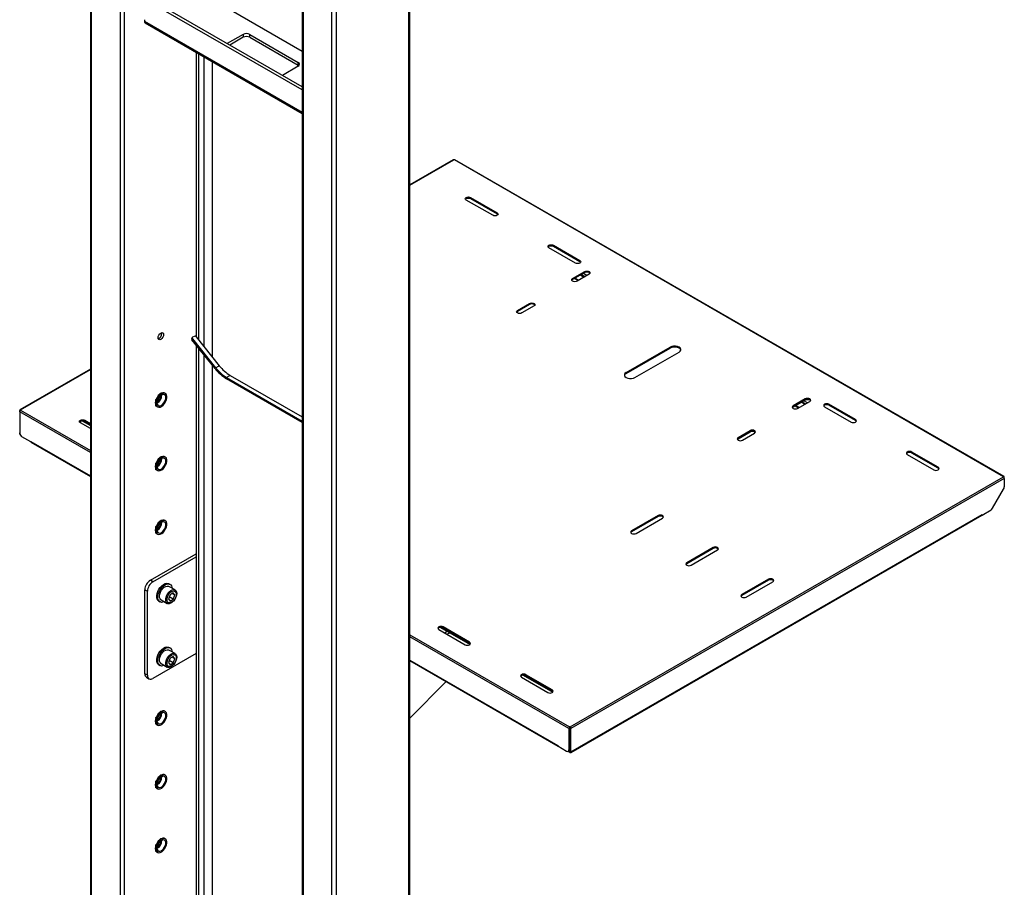
# Model space of a CAD drawing. Extents: x 0 to 6300, y 0 to 4455.
# Drawn here: x 3690 to 4141, y 3335 to 3733 of the extents above; entities that cross this region are included whole.
import ezdxf

# ---------------------------------------------------------------- set-up
doc = ezdxf.new("R2010")
doc.units = 0
doc.header["$LTSCALE"] = 15
doc.linetypes.add('SLD-SOLID', pattern=[0])
doc.layers.add('外形線', color=7, linetype='SLD-SOLID')

msp = doc.modelspace()

# ---------------------------------------------------------------- linework, layer by layer
at = {"layer": '外形線', "linetype": 'SLD-SOLID'}
for p, q in [((3735.80283408, 3980.11697014), (3735.80283408, 3057.42586225)), ((3737.82313574, 3057.42586225), (3737.82313574, 3980.11697014)), ((3722.25243037, 3958.90517937), (3722.25243037, 3065.58994471)), ((3722.67085073, 3065.00679487), (3722.67085073, 3958.64714263)), ((3868.13281665, 3020.68749778), (3868.13281665, 3943.37860567)), ((3868.55123531, 3021.27064663), (3868.55123531, 3943.66938913)), ((3832.77747544, 3001.44359341), (3832.77747544, 3924.1347013)), ((3834.79778086, 3924.13469913), (3834.79778086, 3001.44359124)), ((3819.22707549, 3902.92290836), (3819.22707549, 3009.60767369)), ((3819.64549209, 3902.66487379), (3819.64549209, 3009.02452603)), ((3819.2270736, 3700.99096423), (3747.52060063, 3742.38622996)), ((3819.2270736, 3702.33220494), (3748.68227502, 3743.05685031)), ((3819.22707513, 3718.48376991), (3783.73457098, 3738.97315643)), ((3747.01552709, 3733.1043484), (3747.01552709, 3732.35441901)), ((3747.01552709, 3732.35441901), (3819.2270736, 3690.66758054)), ((3747.35584032, 3731.60223713), (3819.22707549, 3690.11185621)), ((3792.21985193, 3726.37714571), (3784.89769876, 3722.15015666)), ((3792.21985193, 3726.37714571), (3792.21985193, 3725.03567179)), ((3795.25031007, 3726.37714571), (3817.47366593, 3713.54787545)), ((3795.25031007, 3725.03567179), (3795.25031007, 3726.37714571)), ((3792.21985193, 3725.03567179), (3786.05956319, 3721.47941279)), ((3795.25031007, 3725.03567179), (3817.47366593, 3712.20640153)), ((3770.65204562, 3718.1536404), (3770.65204562, 3587.74612647)), ((3771.68850154, 3717.55531209), (3771.68850154, 3586.45700236)), ((3774.28964462, 3583.22117853), (3774.28964462, 3716.05365653)), ((3777.97670106, 3713.92519222), (3777.97670106, 3578.63451576)), ((3817.47366593, 3712.20640153), (3817.47366593, 3713.54787545)), ((3817.47366593, 3711.79842921), (3810.15151275, 3707.57144016)), ((3868.55123501, 3657.21349466), (3888.73992166, 3668.86817538)), ((3888.45423376, 3668.8964769), (3868.55124254, 3657.40672464)), ((3888.84093862, 3668.80985953), (3888.73992166, 3668.86817538)), ((3888.94195558, 3668.86817538), (3888.84093862, 3668.80985953)), ((4140.46993713, 3523.66416239), (3888.94195558, 3668.86817538)), ((4140.75563255, 3523.69246826), (3889.22765101, 3668.89648125)), ((3906.51861387, 3643.44289393), (3894.39678135, 3650.44067889)), ((3896.41709053, 3651.60697856), (3908.53892305, 3644.60919359)), ((3896.41709053, 3651.14037591), (3896.41709053, 3651.60697856)), ((3896.41709053, 3651.14037591), (3908.53892305, 3644.14259095)), ((3908.53892305, 3644.14259095), (3908.53892305, 3644.60919359)), ((3944.39933203, 3621.57482081), (3932.27750327, 3628.5726036)), ((3934.29781246, 3629.73890326), (3946.41964122, 3622.74112047)), ((3934.29781246, 3629.27230062), (3934.29781246, 3629.73890326)), ((3934.29781246, 3629.27230062), (3946.41964122, 3622.27451782)), ((3946.41964122, 3622.27451782), (3946.41964122, 3622.74112047)), ((3943.13663879, 3614.43124839), (3948.69248152, 3617.63856812)), ((3948.69248152, 3617.17196547), (3948.69248152, 3617.63856812)), ((3948.69248152, 3617.17196547), (3943.13663879, 3613.96464574)), ((3943.13663879, 3613.96464574), (3943.13663879, 3614.43124839)), ((3944.02837956, 3614.47944213), (3945.64455691, 3613.54644281)), ((3945.81196645, 3613.64307473), (3944.1957891, 3614.57607405)), ((3950.71278694, 3616.47227063), (3945.15694421, 3613.26495089)), ((3946.82261401, 3616.09252276), (3948.43879136, 3615.15952343)), ((3947.22668187, 3616.32578617), (3948.84285922, 3615.39278684)), ((3949.68521667, 3615.87905448), (3948.06903932, 3616.81205381)), ((3917.88283421, 3599.85253732), (3923.43866189, 3603.05984836)), ((3923.43866189, 3602.59324572), (3917.88283421, 3599.38593467)), ((3917.88283421, 3599.38593467), (3917.88283421, 3599.85253732)), ((3925.45896731, 3601.89355087), (3919.90313963, 3598.68623982)), ((3923.43866189, 3602.59324572), (3923.43866189, 3603.05984836)), ((3754.94522521, 3589.25464606), (3754.88274251, 3589.67155072)), ((3768.91512554, 3587.47506453), (3768.66258689, 3587.1157308)), ((3768.74190011, 3586.41344235), (3768.99443876, 3586.77277607)), ((3779.34494555, 3573.22334529), (3768.74190011, 3586.41344235)), ((3768.99443876, 3586.77277607), (3779.59748419, 3573.58267902)), ((3769.71870413, 3587.98750786), (3769.06210515, 3587.60846134)), ((3770.66119045, 3587.73497134), (3781.26423588, 3574.54487429)), ((3770.65204562, 3584.0372577), (3770.65204562, 3325.28658675)), ((3771.68850154, 3582.74789024), (3771.68850154, 3323.99744526)), ((3967.63284272, 3571.4240393), (3987.8358894, 3583.08700989)), ((3967.63284272, 3570.95743665), (3987.8358894, 3582.62040725)), ((3987.8358894, 3582.62040725), (3987.8358894, 3583.08700989)), ((3774.28964462, 3320.76163881), (3774.28964462, 3579.51210117)), ((3971.67345309, 3569.09144458), (3991.87649977, 3580.75441518)), ((3722.25243413, 3572.95022025), (3689.95926432, 3554.30777014)), ((3690.24495222, 3554.27946861), (3722.25243037, 3572.75699244)), ((3777.97670106, 3574.9254384), (3777.97670106, 3316.17497603)), ((3779.59748419, 3573.58267902), (3781.26423588, 3574.54487429)), ((3786.31499849, 3570.06631467), (3784.6482468, 3569.1041194)), ((3784.6482468, 3569.1041194), (3819.22707549, 3549.1421865)), ((3819.22707549, 3548.55895058), (3784.6482468, 3568.52088347)), ((3786.31499849, 3570.06631467), (3819.22707549, 3551.06657704)), ((3967.63284272, 3570.95743665), (3967.63284272, 3571.4240393)), ((3752.19255809, 3559.10250466), (3752.43483849, 3559.40388378)), ((3752.19255809, 3558.77944264), (3752.19255809, 3559.10250466)), ((3754.24837223, 3561.65990707), (3754.49065451, 3561.96128728)), ((3754.49065451, 3561.96128728), (3754.7329368, 3561.93964024)), ((3756.52876322, 3561.84424942), (3756.27622457, 3561.99003688)), ((3756.64364066, 3561.76880819), (3756.78875188, 3561.75583086)), ((3756.78875188, 3561.75583086), (3756.78875188, 3561.64225681)), ((4049.70773372, 3559.3237043), (4044.15189099, 3556.11638456)), ((4044.15189099, 3555.64978191), (4049.70773372, 3558.85710165)), ((4049.70773372, 3558.85710165), (4049.70773372, 3559.3237043)), ((3690.34596918, 3554.22115276), (3690.24495222, 3554.27946861)), ((3690.24495222, 3554.16283533), (3690.24495222, 3554.27946861)), ((3690.34596918, 3554.22115276), (3690.24495386, 3554.16283786)), ((3752.19255809, 3556.03819553), (3752.19255809, 3556.36125755)), ((3752.43483849, 3556.01654741), (3752.19255809, 3556.03819553)), ((3752.70508634, 3555.80399005), (3752.95762499, 3555.6582026)), ((4044.15189099, 3555.64978191), (4044.15189099, 3556.11638456)), ((4045.04363175, 3556.16457831), (4046.65980911, 3555.23157898)), ((4046.82722241, 3555.32820873), (4045.21104506, 3556.26120805)), ((4046.17219641, 3554.95008707), (4051.72803914, 3558.1574068)), ((4047.83786621, 3557.77765893), (4049.45404732, 3556.84465743)), ((4048.24193406, 3558.01092234), (4049.85811518, 3557.07792084)), ((4050.70047263, 3557.56418848), (4049.08429528, 3558.49718781)), ((4058.54656758, 3555.67902436), (4070.66839634, 3548.68124157)), ((4072.68870552, 3549.84754123), (4060.56687676, 3556.84532402)), ((4060.56687676, 3556.37872137), (4060.56687676, 3556.84532402)), ((4072.68870552, 3549.38093858), (4060.56687676, 3556.37872137)), ((3689.84089189, 3553.46299339), (3689.84089189, 3554.04612503)), ((3690.01421327, 3553.94606872), (3689.84089189, 3554.04612503)), ((3689.84089283, 3553.46297574), (3689.84089283, 3543.72282797)), ((3722.25242896, 3534.7521942), (3689.84089283, 3553.46297574)), ((3690.24495386, 3554.16283786), (3722.25242966, 3535.68531539)), ((4072.68870552, 3549.38093858), (4072.68870552, 3549.84754123)), ((3722.25243319, 3545.71547022), (3717.62008812, 3548.38966611)), ((3718.48723413, 3549.32677525), (3722.25243037, 3547.15317373)), ((3722.25243413, 3547.34645129), (3718.82874778, 3549.32290335)), ((3719.64039354, 3549.5559636), (3722.25242943, 3548.04806738)), ((3719.64039354, 3549.08936095), (3719.64039354, 3549.5559636)), ((3719.64039354, 3549.08936095), (3722.25242943, 3547.58146473)), ((3689.84089189, 3543.31443794), (3689.84089189, 3543.72281086)), ((3689.84089189, 3543.31443794), (3689.9048121, 3543.27753759)), ((3694.89165826, 3539.64057653), (3690.85104742, 3541.97317152)), ((4024.45391408, 3544.74498454), (4018.89808641, 3541.53767349)), ((4018.89808641, 3541.07107084), (4024.45391408, 3544.27838189)), ((4018.89808641, 3541.07107084), (4018.89808641, 3541.53767349)), ((4020.91839183, 3540.371376), (4026.4742195, 3543.57868704)), ((4024.45391408, 3544.27838189), (4024.45391408, 3544.74498454)), ((3694.89165826, 3539.81554383), (3694.89165826, 3539.64057653)), ((3694.89165826, 3539.81554383), (3722.25242896, 3524.02050712)), ((3694.92114482, 3539.65759876), (3694.89165826, 3539.64057653)), ((3695.01002834, 3539.55393213), (3722.25243413, 3523.82722603)), ((3754.24837223, 3532.49772826), (3754.49065451, 3532.79914324)), ((3754.49065451, 3532.79914324), (3754.7329368, 3532.77746143)), ((3756.52876322, 3532.68207062), (3756.27622457, 3532.82785807)), ((3756.64364066, 3532.60662939), (3756.78875188, 3532.59365205)), ((3756.78875188, 3532.59365205), (3756.78875188, 3532.480078)), ((4096.42728574, 3533.81095124), (4108.54911826, 3526.81316627)), ((4110.56942745, 3527.97946594), (4098.44759493, 3534.9772509)), ((4098.44759493, 3534.51064825), (4098.44759493, 3534.9772509)), ((4110.56942745, 3527.51286329), (4098.44759493, 3534.51064825)), ((3752.19255809, 3529.94032585), (3752.43483849, 3530.24170498)), ((3752.19255809, 3529.61726383), (3752.19255809, 3529.94032585)), ((3752.19255809, 3526.87601673), (3752.19255809, 3527.19907875)), ((4110.56942745, 3527.51286329), (4110.56942745, 3527.97946594)), ((3752.43483849, 3526.8543686), (3752.19255809, 3526.87601673)), ((3752.70508634, 3526.64181125), (3752.95762499, 3526.49602379)), ((3941.97496769, 3408.95882392), (4140.46993713, 3523.54753068)), ((4140.87399746, 3522.84766897), (3942.37902802, 3408.2589622)), ((4140.46993713, 3523.66416239), (4140.36892017, 3523.60584654)), ((4140.36892017, 3523.60584654), (4140.46993713, 3523.54753068)), ((4140.46993713, 3523.54752911), (4140.46993713, 3523.66416239)), ((4140.70067607, 3523.3307625), (4140.87400499, 3523.43082315)), ((4140.87399746, 3522.84766897), (4140.87399746, 3518.96066937)), ((4140.87400499, 3522.84769151), (4140.87400499, 3523.43082315)), ((4135.50942616, 3509.18577426), (4140.57814164, 3517.96502958)), ((3942.26065559, 3397.26566478), (4130.65410922, 3506.02289059)), ((3942.37902802, 3397.52727512), (4130.77248165, 3506.28450094)), ((3982.28005396, 3505.81981356), (3970.15822144, 3498.8220286)), ((3982.28005396, 3505.35321091), (3970.15822144, 3498.35542595)), ((3972.17852686, 3497.6557311), (3984.30035938, 3504.65351606)), ((3982.28005396, 3505.35321091), (3982.28005396, 3505.81981356)), ((4130.74299391, 3506.12655654), (4130.77248165, 3506.10953363)), ((4130.77248165, 3506.10953363), (4134.79514245, 3508.43176628)), ((4130.77248165, 3506.28450094), (4130.77248165, 3506.10953363)), ((3752.19255809, 3500.77814704), (3752.43483849, 3501.07952617)), ((3752.19255809, 3500.45508503), (3752.19255809, 3500.77814704)), ((3754.24837223, 3503.33554945), (3754.49065451, 3503.63696443)), ((3754.49065451, 3503.63696443), (3754.7329368, 3503.61528263)), ((3756.52876322, 3503.51989181), (3756.27622457, 3503.66567927)), ((3756.64364066, 3503.44445058), (3756.78875188, 3503.43147324)), ((3756.78875188, 3503.43147324), (3756.78875188, 3503.3178992)), ((3752.19255809, 3497.71383792), (3752.19255809, 3498.03689994)), ((3752.43483849, 3497.6921898), (3752.19255809, 3497.71383792)), ((3752.70508634, 3497.47963244), (3752.95762499, 3497.33384498)), ((3970.15822144, 3498.35542595), (3970.15822144, 3498.8220286)), ((4007.5338623, 3491.24110032), (3995.41202978, 3484.24331535)), ((4007.5338623, 3490.77449767), (4007.5338623, 3491.24110032)), ((3749.69242961, 3476.22275202), (3770.65204444, 3488.32248011)), ((3750.85410589, 3475.55213058), (3770.65204538, 3486.98123777)), ((4007.5338623, 3490.77449767), (3995.41202978, 3483.77671271)), ((3997.43233897, 3483.07701569), (4009.55417149, 3490.07480065)), ((3995.41202978, 3483.77671271), (3995.41202978, 3484.24331535)), ((3750.85410589, 3475.55213058), (3749.69242961, 3476.22275202)), ((3761.00726852, 3471.77236169), (3758.19551302, 3473.39555358)), ((3758.73118253, 3474.32344947), (3758.226109, 3474.61502222)), ((4032.78768194, 3476.66238056), (4020.66584942, 3469.6645956)), ((4032.78768194, 3476.19577791), (4020.66584942, 3469.19799295)), ((4022.68615107, 3468.49830027), (4034.8079836, 3475.49608524)), ((4032.78768194, 3476.19577791), (4032.78768194, 3476.66238056)), ((3747.16704878, 3471.84866629), (3748.32872505, 3471.17804485)), ((3747.16704878, 3433.35457358), (3747.16704878, 3471.84866629)), ((3748.32872505, 3432.68395214), (3748.32872505, 3471.17804485)), ((3758.71138857, 3469.59030368), (3757.98237415, 3467.71134541)), ((3760.1694174, 3467.5157914), (3758.32060073, 3468.58309054)), ((3760.1694174, 3470.4320058), (3758.71138857, 3469.59030368)), ((3760.89843181, 3469.39474967), (3759.63553536, 3470.12380427)), ((3760.89843181, 3469.39474967), (3760.1694174, 3470.4320058)), ((3760.1694174, 3467.5157914), (3760.89843181, 3469.39474967)), ((4020.66584942, 3469.19799295), (4020.66584942, 3469.6645956)), ((3753.58362987, 3466.57314777), (3754.08870341, 3466.28157502)), ((3754.6243748, 3467.209472), (3757.4361303, 3465.5862801)), ((3757.98237415, 3467.71134541), (3758.71138857, 3466.67408927)), ((3758.71138857, 3466.67408927), (3760.1694174, 3467.5157914)), ((3868.55123431, 3451.22881317), (3941.77293541, 3408.95882487)), ((3881.76987435, 3453.62801157), (3893.89170311, 3446.63022878)), ((3882.63702789, 3454.56511637), (3896.11934939, 3446.78193784)), ((3896.23085038, 3446.91084942), (3882.97854154, 3454.56124447)), ((3895.91200853, 3447.79652628), (3883.79017977, 3454.79430907)), ((3883.79017977, 3454.32770642), (3883.79017977, 3454.79430907)), ((3895.91200853, 3447.32992363), (3883.79017977, 3454.32770642)), ((3884.39791381, 3452.11088725), (3885.6431368, 3452.82973919)), ((3885.55977824, 3451.44014339), (3886.80500123, 3452.15899532)), ((3941.36887437, 3408.25896275), (3868.5512336, 3450.29569199)), ((3895.91200853, 3447.32992363), (3895.91200853, 3447.79652628)), ((3770.65204538, 3442.65471625), (3750.85410589, 3431.22560906)), ((3761.00726852, 3442.61018288), (3758.19551302, 3444.23337478)), ((3758.73118253, 3445.16127067), (3758.226109, 3445.45284341)), ((3753.58362987, 3437.41096896), (3754.08870341, 3437.11939622)), ((3754.6243748, 3438.04729319), (3757.4361303, 3436.42410129)), ((3758.71138857, 3440.42815963), (3757.98237415, 3438.54920137)), ((3757.98237415, 3438.54920137), (3758.71138857, 3437.51194523)), ((3760.1694174, 3438.35364736), (3758.32060073, 3439.4209465)), ((3760.1694174, 3441.26986176), (3758.71138857, 3440.42815963)), ((3758.71138857, 3437.51194523), (3760.1694174, 3438.35364736)), ((3760.89843181, 3440.23260562), (3759.63553536, 3440.96166022)), ((3760.89843181, 3440.23260562), (3760.1694174, 3441.26986176)), ((3760.1694174, 3438.35364736), (3760.89843181, 3440.23260562)), ((3868.5512336, 3439.5640049), (3936.31810894, 3400.44302048)), ((3868.55123501, 3439.37072598), (3936.43647902, 3400.18140878)), ((3748.32872505, 3432.68395214), (3747.16704878, 3433.35457358)), ((3920.51774605, 3432.69704325), (3934.00007131, 3424.91386255)), ((3934.11156854, 3425.0427763), (3920.8592597, 3432.69317135)), ((3933.79273046, 3425.92845098), (3921.67089794, 3432.92623595)), ((3921.67089794, 3432.4596333), (3921.67089794, 3432.92623595)), ((3933.79273046, 3425.46184834), (3921.67089794, 3432.4596333)), ((3747.90686144, 3431.71942203), (3749.06853772, 3431.04880059)), ((3885.13657872, 3429.79620082), (3868.55123407, 3413.03964765)), ((3919.65059252, 3431.75993845), (3931.77242504, 3424.76215349)), ((3933.79273046, 3425.46184834), (3933.79273046, 3425.92845098)), ((3754.24837223, 3415.8490478), (3754.49065451, 3416.15042801)), ((3754.49065451, 3416.15042801), (3754.7329368, 3416.12878098)), ((3756.52876322, 3416.03339016), (3756.27622457, 3416.17917761)), ((3756.64364066, 3415.95794893), (3756.78875188, 3415.94497159)), ((3756.78875188, 3415.94497159), (3756.78875188, 3415.83139754)), ((3752.19255809, 3413.29164539), (3752.43483849, 3413.59302452)), ((3752.19255809, 3412.96858337), (3752.19255809, 3413.29164539)), ((3752.19255809, 3410.22733627), (3752.19255809, 3410.55039829)), ((3752.43483849, 3410.20568814), (3752.19255809, 3410.22733627)), ((3752.70508634, 3409.99313079), (3752.95762499, 3409.84734333)), ((3941.77293541, 3408.49222222), (3941.36887437, 3408.25896275)), ((3941.36887437, 3408.25896275), (3941.36887437, 3398.51881498)), ((3941.97496346, 3405.69186757), (3941.77293329, 3405.57523804)), ((3941.9749644, 3406.15838624), (3941.77293376, 3406.04175644)), ((3941.87395073, 3409.01713977), (3941.77293541, 3408.95882487)), ((3941.77293541, 3408.49222222), (3941.77293541, 3408.95882487)), ((3941.87395073, 3408.55053712), (3941.77293541, 3408.49222222)), ((3941.77293541, 3398.75207445), (3941.77293541, 3408.49222222)), ((3941.97496816, 3408.49097906), (3941.87286742, 3408.54992056)), ((3941.87395073, 3409.01713977), (3941.97496769, 3408.95882392)), ((3941.87395073, 3408.55053712), (3941.87395073, 3409.01713977)), ((3941.87395073, 3408.55053712), (3941.97496769, 3408.49222127)), ((3941.97496769, 3408.49222127), (3941.97496769, 3408.95882392)), ((3941.97496769, 3408.49222127), (3942.37902802, 3408.2589622)), ((3941.97496769, 3397.76053418), (3941.97496769, 3408.49222127)), ((3942.37902802, 3397.52727512), (3942.37902802, 3408.2589622)), ((3941.77293329, 3402.54235559), (3941.97496346, 3402.65898512)), ((3936.31810894, 3400.44302048), (3936.31810894, 3400.26805318)), ((3936.31810894, 3400.26805318), (3940.35871978, 3397.93545819)), ((3941.02678402, 3397.84134108), (3941.97496769, 3397.2939663)), ((3941.07295081, 3397.86473264), (3941.47701185, 3398.09799211)), ((3941.36887437, 3398.51881498), (3941.77293541, 3398.75207445)), ((3941.43371937, 3398.07299019), (3941.97496769, 3397.76053418)), ((3942.37902802, 3397.52727512), (3941.97496769, 3397.76053418)), ((3941.97496769, 3397.2939663), (3941.97496769, 3397.76053418)), ((3752.19255809, 3384.12946658), (3752.43483849, 3384.43084571)), ((3752.19255809, 3383.80640457), (3752.19255809, 3384.12946658)), ((3754.24837223, 3386.68686899), (3754.49065451, 3386.98828397)), ((3754.49065451, 3386.98828397), (3754.7329368, 3386.96660217)), ((3756.52876322, 3386.87121135), (3756.27622457, 3387.01699881)), ((3756.64364066, 3386.79577012), (3756.78875188, 3386.78279278)), ((3756.78875188, 3386.78279278), (3756.78875188, 3386.66921874)), ((3752.19255809, 3381.06515746), (3752.19255809, 3381.38821948)), ((3752.43483849, 3381.04350934), (3752.19255809, 3381.06515746)), ((3752.70508634, 3380.83095198), (3752.95762499, 3380.68516453)), ((3754.24837223, 3357.52469019), (3754.49065451, 3357.82610517)), ((3754.49065451, 3357.82610517), (3754.7329368, 3357.80442336)), ((3756.52876322, 3357.70903254), (3756.27622457, 3357.85482)), ((3756.64364066, 3357.63359131), (3756.78875188, 3357.62061398)), ((3756.78875188, 3357.62061398), (3756.78875188, 3357.50703993)), ((3752.19255809, 3354.96728778), (3752.43483849, 3355.26866691)), ((3752.19255809, 3354.64422576), (3752.19255809, 3354.96728778)), ((3752.19255809, 3351.90297866), (3752.19255809, 3352.22604068)), ((3752.43483849, 3351.88133053), (3752.19255809, 3351.90297866)), ((3752.70508634, 3351.66877318), (3752.95762499, 3351.52298572))]:
    msp.add_line(p, q, dxfattribs=at)
at = {"layer": '外形線', "linetype": 'SLD-SOLID', "flags": 128}
for points in [[(3817.75896716, 3712.00240847), (3817.74015772, 3712.01894395), (3817.47366593, 3712.20640153)], [(3894.39678135, 3650.44067889), (3894.08709985, 3650.70822708), (3893.97836851, 3651.02382872), (3894.08711491, 3651.33943036), (3894.39678135, 3651.60697856), (3894.86023863, 3651.78574519), (3895.40693594, 3651.84852315), (3895.95363325, 3651.78575388), (3896.41709053, 3651.60697856)], [(3894.03671179, 3650.79052424), (3894.08711491, 3650.87282771), (3894.39678135, 3651.14037591), (3894.86023863, 3651.31914254), (3895.40693594, 3651.3819205), (3895.95363325, 3651.31915123), (3896.41709053, 3651.14037591)], [(3908.53892305, 3644.60919359), (3908.84859702, 3644.34164974), (3908.95733589, 3644.02604376), (3908.8485895, 3643.71044212), (3908.53891553, 3643.44289827), (3908.07546577, 3643.26412729), (3907.52876846, 3643.20134934), (3906.98206363, 3643.26412295), (3906.51861387, 3643.44289393)], [(3908.53892305, 3644.14259095), (3908.84859702, 3643.8750471), (3908.89898509, 3643.79274362)], [(3932.27750327, 3628.5726036), (3931.96782178, 3628.84015179), (3931.85908291, 3629.15575777), (3931.96783683, 3629.47135507), (3932.27750327, 3629.73890326), (3932.74096056, 3629.9176699), (3933.28765034, 3629.9804522), (3933.83435517, 3629.91767859), (3934.29781246, 3629.73890326)], [(3931.91743372, 3628.92244895), (3931.96783683, 3629.00475242), (3932.27750327, 3629.27230062), (3932.74096056, 3629.45106725), (3933.28765034, 3629.51384955), (3933.83435517, 3629.45107594), (3934.29781246, 3629.27230062)], [(3946.41964122, 3622.74112047), (3946.72932271, 3622.47357228), (3946.83805405, 3622.15797064), (3946.72930766, 3621.842369), (3946.41963745, 3621.57482298), (3945.95618393, 3621.39605417), (3945.40948662, 3621.33327622), (3944.86278932, 3621.39604548), (3944.39933203, 3621.57482081)], [(3946.41964122, 3622.27451782), (3946.72932271, 3622.00696963), (3946.77970701, 3621.92466833)], [(3948.69248152, 3617.63856812), (3949.15595009, 3617.81734562), (3949.70263235, 3617.88011489), (3950.24932966, 3617.81734562), (3950.71278694, 3617.6385703), (3951.02246844, 3617.3710221), (3951.13120354, 3617.05541829), (3951.02246844, 3616.73982751), (3950.71278694, 3616.47227063)], [(3951.0728565, 3616.82211598), (3951.02246844, 3616.90441945), (3950.71278694, 3617.17196765), (3950.24932966, 3617.35074297), (3949.70263235, 3617.41351224), (3949.15595009, 3617.35074297), (3948.69248152, 3617.17196547)], [(3945.15694421, 3613.26495089), (3944.69348693, 3613.08618426), (3944.14679338, 3613.02340413), (3943.60010737, 3613.08618426), (3943.13663503, 3613.26495089), (3942.82696859, 3613.53250778), (3942.71822219, 3613.84810073), (3942.82696859, 3614.16370236), (3943.13663879, 3614.43124839)], [(3943.13663879, 3613.96464574), (3942.82696859, 3613.69709972), (3942.77656923, 3613.61479407)], [(3919.90313963, 3598.68623982), (3919.4396673, 3598.5074645), (3918.8929888, 3598.44469306), (3918.34628773, 3598.5074645), (3917.88283045, 3598.68623982), (3917.57314895, 3598.95378802), (3917.46441761, 3599.26938966), (3917.57314895, 3599.58498261), (3917.88283421, 3599.85253732)], [(3917.88283421, 3599.38593467), (3917.57314895, 3599.11837996), (3917.52276465, 3599.036083)], [(3923.43866189, 3603.05984836), (3923.90213046, 3603.23862586), (3924.44882777, 3603.30140382), (3924.99551002, 3603.23862586), (3925.45896731, 3603.05985054), (3925.7686488, 3602.79230234), (3925.87739896, 3602.47670722), (3925.7686488, 3602.16110775), (3925.45896731, 3601.89355087)], [(3925.81903686, 3602.24339622), (3925.7686488, 3602.32569969), (3925.45896731, 3602.59324789), (3924.99551002, 3602.77202321), (3924.44882777, 3602.83480117), (3923.90213046, 3602.77202321), (3923.43866189, 3602.59324572)], [(3753.22796316, 3587.33025552), (3753.32408055, 3587.94374017), (3753.59779799, 3588.57478787), (3754.00744466, 3589.12734631), (3754.49065451, 3589.51729893), (3754.97386625, 3589.68524962), (3755.38351104, 3589.60565807), (3755.65722848, 3589.2906378), (3755.75334587, 3588.78812793), (3755.65722848, 3588.17464329), (3755.38351104, 3587.54356082), (3754.97386625, 3586.99100347), (3754.49065451, 3586.60108453), (3754.00744466, 3586.43310016), (3753.59779799, 3586.51269062), (3753.32408055, 3586.82774566), (3753.22796316, 3587.33025552)], [(3991.87649977, 3580.75441518), (3992.4019342, 3581.17190737), (3992.67815823, 3581.66268881), (3992.67816999, 3582.17873952), (3992.40193285, 3582.66952459), (3991.87650376, 3583.0870122), (3991.15331565, 3583.39033596), (3990.30315885, 3583.54980426), (3989.40923595, 3583.54979747), (3988.55908545, 3583.39033674), (3987.8358894, 3583.08700989)], [(3992.68461149, 3581.68740683), (3992.67816999, 3581.71213687), (3992.40193285, 3582.20292194), (3991.87650376, 3582.62040955), (3991.15331565, 3582.92373331), (3990.30315885, 3583.08320161), (3989.40923595, 3583.08319482), (3988.55908545, 3582.92373409), (3987.8358894, 3582.62040725)], [(3967.63284272, 3571.4240393), (3967.10740828, 3571.0065471), (3966.83118426, 3570.51576567), (3966.8311725, 3569.99971496), (3967.10740964, 3569.50892989), (3967.63283872, 3569.09144228), (3968.35602684, 3568.78811852), (3969.20618363, 3568.62865022), (3970.10010653, 3568.62865701), (3970.95025703, 3568.78811774), (3971.67345309, 3569.09144458)], [(3756.27622457, 3561.99003688), (3755.94699183, 3562.12018623), (3755.33635361, 3562.13304212), (3754.66299185, 3561.90590181), (3753.97685056, 3561.45560377), (3753.32881454, 3560.8155558), (3752.76694813, 3560.03321605), (3752.33292026, 3559.16660394), (3752.05892059, 3558.27998206), (3751.96527368, 3557.4391416)], [(3752.21781233, 3557.29335414), (3752.31145924, 3556.5606361), (3752.58545891, 3555.99036751), (3753.01948678, 3555.62487331), (3753.58135319, 3555.49125071), (3754.22938921, 3555.59937444), (3754.9155305, 3555.94127827), (3755.58889226, 3556.4915849), (3756.19953047, 3557.20946866), (3756.70215987, 3558.04170576), (3757.05950117, 3558.92655337), (3757.24505267, 3559.79840884), (3757.24505267, 3560.59259283), (3757.05950117, 3561.25021509), (3756.70215987, 3561.72248521), (3756.19953047, 3561.97439877), (3755.58889226, 3561.98725466), (3754.9155305, 3561.76011435), (3754.22938921, 3561.30981631), (3753.58135319, 3560.66976834), (3753.01948678, 3559.8874286), (3752.58545891, 3559.02081648), (3752.31145924, 3558.1341946), (3752.21781233, 3557.29335414)], [(3752.72288774, 3557.58492797), (3752.81264548, 3556.94907697), (3753.073939, 3556.47336662), (3753.48355369, 3556.20005258), (3754.00509272, 3556.15342095), (3754.59221525, 3556.33762493), (3755.19275327, 3556.7362456), (3755.75334587, 3557.31395902), (3756.22418074, 3558.01934303), (3756.56342524, 3558.7897644), (3756.74093309, 3559.55678647), (3756.74093309, 3560.25220588), (3756.56342524, 3560.81424698), (3756.22418074, 3561.19298499), (3755.75334587, 3561.3547894), (3755.19275327, 3561.28522163), (3754.59221525, 3560.99051061), (3754.00509272, 3560.49683734), (3753.48355369, 3559.84804957), (3753.073939, 3559.10180448), (3752.81264548, 3558.32437628), (3752.72288774, 3557.58492797)], [(4051.72803914, 3558.1574068), (4052.0377244, 3558.42496151), (4052.14645574, 3558.74055446), (4052.0377244, 3559.0561561), (4051.7280429, 3559.3237043), (4051.26458562, 3559.50247962), (4050.71788455, 3559.56525106), (4050.17120605, 3559.50247962), (4049.70773372, 3559.3237043)], [(4049.70773372, 3558.85710165), (4050.17120605, 3559.03587697), (4050.71788455, 3559.09864841), (4051.26458562, 3559.03587697), (4051.7280429, 3558.85710165), (4052.0377244, 3558.58955345), (4052.0881087, 3558.50725215)], [(4044.15189099, 3556.11638456), (4043.84222455, 3555.84883636), (4043.73347439, 3555.5332369), (4043.84222455, 3555.21764178), (4044.15189099, 3554.95008489), (4044.61536333, 3554.77131826), (4045.16204558, 3554.7085403), (4045.70874289, 3554.77131826), (4046.17219641, 3554.95008707)], [(4043.7918252, 3555.29992807), (4043.84222455, 3555.38223372), (4044.15189099, 3555.64978191)], [(4060.56687676, 3556.84532402), (4060.10341948, 3557.02409934), (4059.55672217, 3557.08686861), (4059.01002486, 3557.02409066), (4058.54657134, 3556.84532185), (4058.23690114, 3556.57777583), (4058.12815474, 3556.26217419), (4058.23688608, 3555.94657255), (4058.54656758, 3555.67902436)], [(4060.56687676, 3556.37872137), (4060.10341948, 3556.5574967), (4059.55672217, 3556.62026597), (4059.01002486, 3556.55748801), (4058.54657134, 3556.3787192), (4058.23690114, 3556.11117318), (4058.18650178, 3556.02886754)], [(3717.62008812, 3548.38966611), (3717.31041227, 3548.65721756), (3717.20167152, 3548.97281377), (3717.31041321, 3549.28841269), (3717.62008624, 3549.55596469), (3718.08355011, 3549.73473512), (3718.63024271, 3549.79751036), (3719.17693061, 3549.73473566), (3719.64039354, 3549.5559636)], [(4070.66839634, 3548.68124157), (4071.13185362, 3548.50246624), (4071.67855846, 3548.43969263), (4072.22524824, 3548.50247493), (4072.68870552, 3548.68124157), (4072.99837197, 3548.94878976), (4073.10712589, 3549.26438705), (4072.99838702, 3549.57999304), (4072.68870552, 3549.84754123)], [(3717.26001856, 3548.73951146), (3717.31041321, 3548.82181004), (3717.62008624, 3549.08936204), (3718.08355011, 3549.26813247), (3718.63024271, 3549.33090772), (3719.17693061, 3549.26813302), (3719.64039354, 3549.08936095)], [(4073.04877508, 3549.03108692), (4072.99838702, 3549.11339039), (4072.68870552, 3549.38093858)], [(4018.89808641, 3541.53767349), (4018.58840491, 3541.27011661), (4018.47966981, 3540.95452583), (4018.58840491, 3540.63892202), (4018.89808641, 3540.37137382), (4019.36154369, 3540.1925985), (4019.908241, 3540.12982923), (4020.45492326, 3540.1925985), (4020.91839183, 3540.371376)], [(4018.53802061, 3540.721217), (4018.58840491, 3540.80351396), (4018.89808641, 3541.07107084)], [(4026.4742195, 3543.57868704), (4026.78390476, 3543.84624176), (4026.89265116, 3544.16184339), (4026.78390476, 3544.47743634), (4026.47422327, 3544.74498454), (4026.01076598, 3544.92375986), (4025.46407996, 3544.98653999), (4024.91738642, 3544.92375986), (4024.45391408, 3544.74498454)], [(4024.45391408, 3544.27838189), (4024.91738642, 3544.45715721), (4025.46407996, 3544.51993734), (4026.01076598, 3544.45715721), (4026.47422327, 3544.27838189), (4026.78390476, 3544.0108337), (4026.83428906, 3543.9285324)], [(3756.27622457, 3532.82785807), (3755.94699183, 3532.95800743), (3755.33635361, 3532.97089808), (3754.66299185, 3532.74375776), (3753.97685056, 3532.29345973), (3753.32881454, 3531.653377), (3752.76694813, 3530.87103725), (3752.33292026, 3530.00442513), (3752.05892059, 3529.11780326), (3751.96527368, 3528.27696279)], [(3752.21781233, 3528.13117534), (3752.31145924, 3527.39845729), (3752.58545891, 3526.82818871), (3753.01948678, 3526.4626945), (3753.58135319, 3526.32907191), (3754.22938921, 3526.43719564), (3754.9155305, 3526.77909946), (3755.58889226, 3527.32940609), (3756.19953047, 3528.04732462), (3756.70215987, 3528.87956172), (3757.05950117, 3529.76440933), (3757.24505267, 3530.6362648), (3757.24505267, 3531.43041402), (3757.05950117, 3532.08803629), (3756.70215987, 3532.56030641), (3756.19953047, 3532.81221997), (3755.58889226, 3532.82511062), (3754.9155305, 3532.59797031), (3754.22938921, 3532.14767227), (3753.58135319, 3531.50758954), (3753.01948678, 3530.72524979), (3752.58545891, 3529.85863767), (3752.31145924, 3528.9720158), (3752.21781233, 3528.13117534)], [(3752.72288774, 3528.42274917), (3752.81264548, 3527.78689817), (3753.073939, 3527.31118781), (3753.48355369, 3527.03787378), (3754.00509272, 3526.99124214), (3754.59221525, 3527.17544612), (3755.19275327, 3527.57410155), (3755.75334587, 3528.15178022), (3756.22418074, 3528.85716423), (3756.56342524, 3529.62762036), (3756.74093309, 3530.39460766), (3756.74093309, 3531.09002708), (3756.56342524, 3531.65206818), (3756.22418074, 3532.03084095), (3755.75334587, 3532.1926106), (3755.19275327, 3532.12304282), (3754.59221525, 3531.82833181), (3754.00509272, 3531.33465854), (3753.48355369, 3530.68587076), (3753.073939, 3529.93962568), (3752.81264548, 3529.16223224), (3752.72288774, 3528.42274917)], [(4098.44759493, 3534.9772509), (4097.98414517, 3535.15602188), (4097.43744033, 3535.21879549), (4096.89074303, 3535.15601753), (4096.42729327, 3534.97724656), (4096.1176193, 3534.70970271), (4096.0088729, 3534.39410107), (4096.11761177, 3534.07849509), (4096.42728574, 3533.81095124)], [(4098.44759493, 3534.51064825), (4097.98414517, 3534.68941923), (4097.43744033, 3534.75219284), (4096.89074303, 3534.68941489), (4096.42729327, 3534.51064391), (4096.1176193, 3534.24310006), (4096.06722371, 3534.16079224)], [(4108.54911826, 3526.81316627), (4109.01257555, 3526.63439095), (4109.55927286, 3526.57162168), (4110.10597016, 3526.63439964), (4110.56942745, 3526.81316627), (4110.87909389, 3527.08071447), (4110.98784029, 3527.39631611), (4110.87910894, 3527.71191775), (4110.56942745, 3527.97946594)], [(4110.92949701, 3527.16301163), (4110.87910894, 3527.2453151), (4110.56942745, 3527.51286329)], [(3984.30035938, 3504.65351606), (3984.61003335, 3504.9210686), (3984.71877222, 3505.2366659), (3984.61003335, 3505.55226319), (3984.30035938, 3505.81981573), (3983.83689457, 3505.99858671), (3983.29020102, 3506.06136249), (3982.743515, 3505.99858671), (3982.28005396, 3505.81981356)], [(3984.66042894, 3505.00336142), (3984.61003335, 3505.08566054), (3984.30035938, 3505.35321308), (3983.83689457, 3505.53198406), (3983.29020102, 3505.59475985), (3982.743515, 3505.53198406), (3982.28005396, 3505.35321091)], [(3756.27622457, 3503.66567927), (3755.94699183, 3503.79586338), (3755.33635361, 3503.80871927), (3754.66299185, 3503.58157896), (3753.97685056, 3503.13128092), (3753.32881454, 3502.49119819), (3752.76694813, 3501.70885844), (3752.33292026, 3500.84224633), (3752.05892059, 3499.95562445), (3751.96527368, 3499.11478399)], [(3752.21781233, 3498.96899653), (3752.31145924, 3498.23627849), (3752.58545891, 3497.6660099), (3753.01948678, 3497.3005157), (3753.58135319, 3497.1668931), (3754.22938921, 3497.27505159), (3754.9155305, 3497.61695542), (3755.58889226, 3498.16726205), (3756.19953047, 3498.88514581), (3756.70215987, 3499.71738292), (3757.05950117, 3500.60223053), (3757.24505267, 3501.47408599), (3757.24505267, 3502.26826998), (3757.05950117, 3502.92589224), (3756.70215987, 3503.39816237), (3756.19953047, 3503.65007593), (3755.58889226, 3503.66293181), (3754.9155305, 3503.4357915), (3754.22938921, 3502.98549346), (3753.58135319, 3502.34541073), (3753.01948678, 3501.56307098), (3752.58545891, 3500.69645887), (3752.31145924, 3499.80983699), (3752.21781233, 3498.96899653)], [(3752.72288774, 3499.26057036), (3752.81264548, 3498.62475412), (3753.073939, 3498.14900901), (3753.48355369, 3497.87569497), (3754.00509272, 3497.82906334), (3754.59221525, 3498.01326732), (3755.19275327, 3498.41192275), (3755.75334587, 3498.98960141), (3756.22418074, 3499.69502019), (3756.56342524, 3500.46544155), (3756.74093309, 3501.23242886), (3756.74093309, 3501.92784827), (3756.56342524, 3502.48992414), (3756.22418074, 3502.86866214), (3755.75334587, 3503.03043179), (3755.19275327, 3502.96089878), (3754.59221525, 3502.666153), (3754.00509272, 3502.17247973), (3753.48355369, 3501.52369195), (3753.073939, 3500.77744687), (3752.81264548, 3500.00005344), (3752.72288774, 3499.26057036)], [(3970.15822144, 3498.8220286), (3969.84855123, 3498.55448257), (3969.73980107, 3498.23888311), (3969.8485437, 3497.92328364), (3970.1582252, 3497.65573545), (3970.62168248, 3497.47696012), (3971.16837227, 3497.41418651), (3971.71506957, 3497.47696447), (3972.17852686, 3497.6557311)], [(3970.15822144, 3498.35542595), (3969.84855123, 3498.08787993), (3969.7981594, 3498.00557863)], [(4009.55417149, 3490.07480065), (4009.86384546, 3490.34235319), (4009.97258433, 3490.65795048), (4009.86384546, 3490.97354778), (4009.55417149, 3491.24110032), (4009.09070668, 3491.41987129), (4008.5440169, 3491.48264491), (4007.99732711, 3491.41987129), (4007.5338623, 3491.24110032)], [(4009.91424105, 3490.424646), (4009.86384546, 3490.50694513), (4009.55417149, 3490.77449767), (4009.09070668, 3490.95326865), (4008.5440169, 3491.01604226), (4007.99732711, 3490.95326865), (4007.5338623, 3490.77449767)], [(3995.41202978, 3484.24331535), (3995.10236334, 3483.97576716), (3994.99361694, 3483.66016552), (3995.10235581, 3483.34456823), (3995.41203731, 3483.07702003), (3995.87549459, 3482.89824471), (3996.42218437, 3482.8354711), (3996.96888168, 3482.89824906), (3997.43233897, 3483.07701569)], [(3995.41202978, 3483.77671271), (3995.10236334, 3483.50916451), (3995.05197528, 3483.42686104)], [(3753.58362987, 3466.57314777), (3753.16196571, 3466.92738922), (3752.81986313, 3467.51650303), (3752.64407125, 3468.27153642), (3752.64407125, 3469.15179612), (3752.81986313, 3470.10975971), (3753.16196571, 3471.09385676), (3753.65194164, 3472.0510315), (3754.26337199, 3472.92963468), (3754.96329567, 3473.68234036), (3755.71397996, 3474.26855856), (3756.47495637, 3474.65668825), (3757.20519756, 3474.82579122), (3757.86533856, 3474.76673528), (3758.226109, 3474.61502222)], [(3756.10781968, 3466.35309287), (3755.4683692, 3466.12713895), (3754.76844552, 3466.07172995), (3754.15701517, 3466.24439067), (3753.66703924, 3466.63581647), (3753.32493666, 3467.22493029), (3753.14914479, 3467.97996368), (3753.14914479, 3468.86022337), (3753.32493666, 3469.81818697), (3753.66703924, 3470.80228402), (3754.15701517, 3471.75945876), (3754.76844552, 3472.63806194), (3755.4683692, 3473.39076761), (3756.2190535, 3473.97698582), (3756.9800299, 3474.36511551), (3757.71027109, 3474.53421848), (3758.3704121, 3474.47516254), (3758.9248633, 3474.19121559), (3759.34373523, 3473.69759242), (3759.60444548, 3473.02092219), (3759.67895885, 3472.539175)], [(3754.6243748, 3467.209472), (3754.56430425, 3467.2465817), (3754.16769488, 3467.66642485), (3753.93738305, 3468.28179891), (3753.89044952, 3469.04704626), (3754.03037518, 3469.90539041), (3754.34678324, 3470.79320223), (3754.81620505, 3471.64461372), (3755.40382808, 3472.39649016), (3756.06606984, 3472.99304484), (3756.7538161, 3473.3900723), (3757.41605786, 3473.55812569), (3758.00368089, 3473.48470435), (3758.19551302, 3473.39555358)], [(4034.8079836, 3475.49608524), (4035.11765757, 3475.76363778), (4035.22640396, 3476.07923073), (4035.11765757, 3476.39483236), (4034.8079836, 3476.6623849), (4034.34451879, 3476.84115588), (4033.797829, 3476.90392949), (4033.25113922, 3476.84115588), (4032.78768194, 3476.66238056)], [(4035.16805315, 3475.84593059), (4035.11765757, 3475.92822972), (4034.8079836, 3476.19578226), (4034.34451879, 3476.37455323), (4033.797829, 3476.43732685), (4033.25113922, 3476.37455323), (4032.78768194, 3476.19577791)], [(3761.74708025, 3470.13717483), (3761.65343145, 3469.29633328), (3761.37943366, 3468.40974726), (3760.94540485, 3467.54309983), (3760.38353844, 3466.76076009), (3759.73550242, 3466.12071212), (3759.04936114, 3465.67041408), (3758.37599938, 3465.44327377), (3757.76536116, 3465.45612966), (3757.26273177, 3465.70804322), (3756.90539046, 3466.18031334), (3756.71983896, 3466.8379356), (3756.71983896, 3467.63211959), (3756.90539046, 3468.50397506), (3757.26273177, 3469.38882267), (3757.76536116, 3470.22105977), (3758.37599938, 3470.93894354), (3759.04936114, 3471.48925016), (3759.73550242, 3471.83115399), (3760.38353844, 3471.93931248), (3760.94540485, 3471.80565512), (3761.37943366, 3471.44016146), (3761.65343145, 3470.86992655), (3761.74708025, 3470.13717483)], [(3761.58697679, 3469.79223822), (3761.49161107, 3469.0065494), (3761.21398564, 3468.18058347), (3760.77877051, 3467.38768096), (3760.22463541, 3466.69834836), (3759.6008169, 3466.17382656), (3758.9627456, 3465.8606811), (3758.36711655, 3465.78677437), (3757.86685227, 3465.95867071), (3757.50640641, 3466.36108066), (3757.3178049, 3466.95826053), (3757.3178049, 3467.69716973), (3757.50640641, 3468.51210426), (3757.86685227, 3469.33067615), (3758.36711655, 3470.08016534), (3758.9627456, 3470.69395727), (3759.6008169, 3471.11751325), (3760.22463541, 3471.31323697), (3760.77877051, 3471.26366037), (3761.21398564, 3470.97328132), (3761.49161107, 3470.46782013), (3761.58697679, 3469.79223822)], [(4020.66584942, 3469.6645956), (4020.35617545, 3469.39705175), (4020.24742905, 3469.08145011), (4020.35616792, 3468.76585281), (4020.66584942, 3468.49830462), (4021.1293067, 3468.3195293), (4021.67600401, 3468.25675134), (4022.22269379, 3468.31953364), (4022.68615107, 3468.49830027)], [(4020.66584942, 3469.19799295), (4020.35617545, 3468.9304491), (4020.30578739, 3468.84814563)], [(3883.79017977, 3454.79430907), (3883.32671685, 3454.97308113), (3882.78002894, 3455.03585583), (3882.23333634, 3454.97308059), (3881.76987623, 3454.79430798), (3881.46019944, 3454.52675816), (3881.35145775, 3454.21115923), (3881.4601985, 3453.89556303), (3881.76987435, 3453.62801157)], [(3883.79017977, 3454.32770642), (3883.32671685, 3454.50647848), (3882.78002894, 3454.56925318), (3882.23333634, 3454.50647794), (3881.76987623, 3454.32770533), (3881.46019944, 3454.06015551), (3881.40980856, 3453.97785475)], [(3893.89170311, 3446.63022878), (3894.35516604, 3446.45145672), (3894.90186147, 3446.38867768), (3895.44854655, 3446.45145726), (3895.91201041, 3446.6302277), (3896.22168344, 3446.89777969), (3896.33043266, 3447.21337427), (3896.22168438, 3447.52897482), (3895.91200853, 3447.79652628)], [(3896.27207621, 3446.98007088), (3896.22168438, 3447.06237218), (3895.91200853, 3447.32992363)], [(3753.58362987, 3437.41096896), (3753.16196571, 3437.76524518), (3752.81986313, 3438.35435899), (3752.64407125, 3439.10935761), (3752.64407125, 3439.98961731), (3752.81986313, 3440.94761567), (3753.16196571, 3441.93171272), (3753.65194164, 3442.88885269), (3754.26337199, 3443.76745587), (3754.96329567, 3444.52016155), (3755.71397996, 3445.10637975), (3756.47495637, 3445.49450945), (3757.20519756, 3445.66361241), (3757.86533856, 3445.60459124), (3758.226109, 3445.45284341)], [(3756.10781968, 3437.19091406), (3755.4683692, 3436.96496015), (3754.76844552, 3436.90955114), (3754.15701517, 3437.08221186), (3753.66703924, 3437.47367243), (3753.32493666, 3438.06278625), (3753.14914479, 3438.81778487), (3753.14914479, 3439.69804457), (3753.32493666, 3440.65604293), (3753.66703924, 3441.64013998), (3754.15701517, 3442.59727995), (3754.76844552, 3443.47588313), (3755.4683692, 3444.22858881), (3756.2190535, 3444.81480701), (3756.9800299, 3445.2029367), (3757.71027109, 3445.37203967), (3758.3704121, 3445.3130185), (3758.9248633, 3445.02903679), (3759.34373523, 3444.53541361), (3759.60444548, 3443.85877815), (3759.67895885, 3443.37699619)], [(3754.6243748, 3438.04729319), (3754.56430425, 3438.0844029), (3754.16769488, 3438.50428081), (3753.93738305, 3439.11962011), (3753.89044952, 3439.88486745), (3754.03037518, 3440.7432116), (3754.34678324, 3441.63102343), (3754.81620505, 3442.48243491), (3755.40382808, 3443.23431136), (3756.06606984, 3443.83086603), (3756.7538161, 3444.2278935), (3757.41605786, 3444.39594689), (3758.00368089, 3444.32252555), (3758.19551302, 3444.23337478)], [(3761.74708025, 3440.97503079), (3761.65343145, 3440.13415448), (3761.37943366, 3439.24756845), (3760.94540485, 3438.38095579), (3760.38353844, 3437.59858128), (3759.73550242, 3436.95853331), (3759.04936114, 3436.50823528), (3758.37599938, 3436.28109496), (3757.76536116, 3436.29395085), (3757.26273177, 3436.54586441), (3756.90539046, 3437.01813453), (3756.71983896, 3437.6757568), (3756.71983896, 3438.46994079), (3756.90539046, 3439.34179625), (3757.26273177, 3440.22664386), (3757.76536116, 3441.05888096), (3758.37599938, 3441.77676473), (3759.04936114, 3442.32707135), (3759.73550242, 3442.66897518), (3760.38353844, 3442.77713368), (3760.94540485, 3442.64351108), (3761.37943366, 3442.27798266), (3761.65343145, 3441.70774775), (3761.74708025, 3440.97503079)], [(3761.58697679, 3440.63009418), (3761.49161107, 3439.84440536), (3761.21398564, 3439.01840467), (3760.77877051, 3438.22553692), (3760.22463541, 3437.53616955), (3759.6008169, 3437.01164775), (3758.9627456, 3436.69850229), (3758.36711655, 3436.62459556), (3757.86685227, 3436.7964919), (3757.50640641, 3437.19890185), (3757.3178049, 3437.79608172), (3757.3178049, 3438.53499093), (3757.50640641, 3439.34992546), (3757.86685227, 3440.16849735), (3758.36711655, 3440.91798653), (3758.9627456, 3441.53177846), (3759.6008169, 3441.95533444), (3760.22463541, 3442.15105816), (3760.77877051, 3442.10151633), (3761.21398564, 3441.81110251), (3761.49161107, 3441.30567609), (3761.58697679, 3440.63009418)], [(3921.67089794, 3432.92623595), (3921.20744253, 3433.10500367), (3920.66074711, 3433.16778271), (3920.1140545, 3433.10500747), (3919.65059816, 3432.92623269), (3919.34091761, 3432.65868504), (3919.23217591, 3432.34308611), (3919.34092419, 3432.02748556), (3919.65059252, 3431.75993845)], [(3921.67089794, 3432.4596333), (3921.20744253, 3432.63840102), (3920.66074711, 3432.70118006), (3920.1140545, 3432.63840482), (3919.65059816, 3432.45963004), (3919.34091761, 3432.19208239), (3919.29053048, 3432.10977946)], [(3931.77242504, 3424.76215349), (3932.23588797, 3424.58338143), (3932.78257587, 3424.52060673), (3933.32926847, 3424.58338197), (3933.79273234, 3424.7621524), (3934.10240537, 3425.0297044), (3934.21114706, 3425.34530332), (3934.10240631, 3425.66089953), (3933.79273046, 3425.92845098)], [(3934.15279813, 3425.11199558), (3934.10240631, 3425.19429688), (3933.79273046, 3425.46184834)], [(3756.27622457, 3416.17917761), (3755.94699183, 3416.30932697), (3755.33635361, 3416.32218286), (3754.66299185, 3416.09504254), (3753.97685056, 3415.6447445), (3753.32881454, 3415.00469654), (3752.76694813, 3414.22235679), (3752.33292026, 3413.35574467), (3752.05892059, 3412.4691228), (3751.96527368, 3411.62828233)], [(3752.21781233, 3411.48249488), (3752.31145924, 3410.74977683), (3752.58545891, 3410.17950825), (3753.01948678, 3409.81401404), (3753.58135319, 3409.68039145), (3754.22938921, 3409.78851518), (3754.9155305, 3410.13041901), (3755.58889226, 3410.68072563), (3756.19953047, 3411.3986094), (3756.70215987, 3412.2308465), (3757.05950117, 3413.11569411), (3757.24505267, 3413.98754957), (3757.24505267, 3414.78173356), (3757.05950117, 3415.43935583), (3756.70215987, 3415.91162595), (3756.19953047, 3416.16353951), (3755.58889226, 3416.1763954), (3754.9155305, 3415.94925508), (3754.22938921, 3415.49895705), (3753.58135319, 3414.85890908), (3753.01948678, 3414.07656933), (3752.58545891, 3413.20995721), (3752.31145924, 3412.32333534), (3752.21781233, 3411.48249488)], [(3752.72288774, 3411.77406871), (3752.81264548, 3411.13821771), (3753.073939, 3410.66250735), (3753.48355369, 3410.38919332), (3754.00509272, 3410.34256168), (3754.59221525, 3410.52676566), (3755.19275327, 3410.92538633), (3755.75334587, 3411.50309976), (3756.22418074, 3412.20848377), (3756.56342524, 3412.97890514), (3756.74093309, 3413.7459272), (3756.74093309, 3414.44134662), (3756.56342524, 3415.00338772), (3756.22418074, 3415.38212572), (3755.75334587, 3415.54393014), (3755.19275327, 3415.47436236), (3754.59221525, 3415.17965135), (3754.00509272, 3414.68597808), (3753.48355369, 3414.0371903), (3753.073939, 3413.29094522), (3752.81264548, 3412.51351702), (3752.72288774, 3411.77406871)], [(3756.27622457, 3387.01699881), (3755.94699183, 3387.14714816), (3755.33635361, 3387.16003881), (3754.66299185, 3386.9328985), (3753.97685056, 3386.48260046), (3753.32881454, 3385.84251773), (3752.76694813, 3385.06017798), (3752.33292026, 3384.19356587), (3752.05892059, 3383.30694399), (3751.96527368, 3382.46610353)], [(3752.21781233, 3382.32031607), (3752.31145924, 3381.58759803), (3752.58545891, 3381.01732944), (3753.01948678, 3380.65183524), (3753.58135319, 3380.51821264), (3754.22938921, 3380.62633637), (3754.9155305, 3380.9682402), (3755.58889226, 3381.51854682), (3756.19953047, 3382.23646536), (3756.70215987, 3383.06870246), (3757.05950117, 3383.95355007), (3757.24505267, 3384.82540553), (3757.24505267, 3385.61955476), (3757.05950117, 3386.27717702), (3756.70215987, 3386.74944714), (3756.19953047, 3387.0013607), (3755.58889226, 3387.01425136), (3754.9155305, 3386.78711104), (3754.22938921, 3386.336813), (3753.58135319, 3385.69673027), (3753.01948678, 3384.91439053), (3752.58545891, 3384.04777841), (3752.31145924, 3383.16115653), (3752.21781233, 3382.32031607)], [(3752.72288774, 3382.6118899), (3752.81264548, 3381.9760389), (3753.073939, 3381.50032855), (3753.48355369, 3381.22701451), (3754.00509272, 3381.18038288), (3754.59221525, 3381.36458686), (3755.19275327, 3381.76324229), (3755.75334587, 3382.34092095), (3756.22418074, 3383.04630496), (3756.56342524, 3383.81676109), (3756.74093309, 3384.5837484), (3756.74093309, 3385.27916781), (3756.56342524, 3385.84120891), (3756.22418074, 3386.21998168), (3755.75334587, 3386.38175133), (3755.19275327, 3386.31218356), (3754.59221525, 3386.01747254), (3754.00509272, 3385.52379927), (3753.48355369, 3384.87501149), (3753.073939, 3384.12876641), (3752.81264548, 3383.35137298), (3752.72288774, 3382.6118899)], [(3756.27622457, 3357.85482), (3755.94699183, 3357.98500412), (3755.33635361, 3357.99786001), (3754.66299185, 3357.77071969), (3753.97685056, 3357.32042166), (3753.32881454, 3356.68033892), (3752.76694813, 3355.89799918), (3752.33292026, 3355.03138706), (3752.05892059, 3354.14476519), (3751.96527368, 3353.30392472)], [(3752.21781233, 3353.15813726), (3752.31145924, 3352.42541922), (3752.58545891, 3351.85515064), (3753.01948678, 3351.48965643), (3753.58135319, 3351.35603383), (3754.22938921, 3351.46419233), (3754.9155305, 3351.80609616), (3755.58889226, 3352.35640278), (3756.19953047, 3353.07428655), (3756.70215987, 3353.90652365), (3757.05950117, 3354.79137126), (3757.24505267, 3355.66322673), (3757.24505267, 3356.45741072), (3757.05950117, 3357.11503298), (3756.70215987, 3357.5873031), (3756.19953047, 3357.83921666), (3755.58889226, 3357.85207255), (3754.9155305, 3357.62493223), (3754.22938921, 3357.1746342), (3753.58135319, 3356.53455147), (3753.01948678, 3355.75221172), (3752.58545891, 3354.8855996), (3752.31145924, 3353.99897773), (3752.21781233, 3353.15813726)], [(3752.72288774, 3353.44971109), (3752.81264548, 3352.81389486), (3753.073939, 3352.33814974), (3753.48355369, 3352.06483571), (3754.00509272, 3352.01820407), (3754.59221525, 3352.20240805), (3755.19275327, 3352.60106348), (3755.75334587, 3353.17874214), (3756.22418074, 3353.88416092), (3756.56342524, 3354.65458229), (3756.74093309, 3355.42156959), (3756.74093309, 3356.116989), (3756.56342524, 3356.67906487), (3756.22418074, 3357.05780288), (3755.75334587, 3357.21957253), (3755.19275327, 3357.15003952), (3754.59221525, 3356.85529373), (3754.00509272, 3356.36162047), (3753.48355369, 3355.71283269), (3753.073939, 3354.96658761), (3752.81264548, 3354.18919417), (3752.72288774, 3353.44971109)]]:
    msp.add_lwpolyline(points, dxfattribs=at)
at = {"layer": '外形線', "linetype": 'SLD-SOLID'}
for centre, radius, start, end in [((3747.7947084, 3732.25387201), 0.78564191, 172.6470797914, 236.0402178402), ((3793.735081, 3723.45276329), 3.29361984, 62.6096805978, 117.3903194022), ((3793.735081, 3722.11128937), 3.29361984, 62.6096805978, 117.3903194022), ((3817.14167914, 3712.67315233), 0.93560449, 290.7834350323, 69.2165649677), ((3888.57252144, 3668.63444448), 0.28749429, 54.3894139631, 114.2955511883), ((3889.10936348, 3668.63443867), 0.28750349, 65.705309574, 125.6111548772), ((3752.42851986, 3589.2779418), 2.51681316, 290.0272616555, 359.4696601089), ((3769.17376756, 3586.81783833), 0.59164652, 149.7683441456, 223.118495173), ((3769.37111626, 3587.16285821), 0.54226379, 124.7400353709, 226.0015539025), ((3770.0338727, 3587.27875687), 0.77566694, 36.0263806593, 113.9738380184), ((3794.73523428, 3585.23838423), 19.52491096, 217.9787895214, 238.8941044757), ((3794.25508783, 3585.02569445), 18.59537434, 217.9787316268, 238.8938450381), ((3795.92183952, 3585.98788972), 18.59537434, 217.9787316268, 238.8938450381), ((3968.24548229, 3569.61033409), 1.47986911, 114.4552414802, 163.7502605512), ((3750.75385357, 3561.05420938), 4.18415834, 298.2164196122, 1.7889037747), ((3751.36059565, 3560.70394858), 3.07383817, 296.8165398484, 3.1891942671), ((3690.08722171, 3554.08608704), 0.24955029, 50.7978033372, 189.2147967774), ((3753.73556086, 3557.25515816), 1.77982207, 174.066632037, 234.6214378973), ((3690.71816348, 3553.42306111), 0.87817821, 122.6056419824, 177.3949162905), ((3690.73337982, 3543.35975773), 0.89363785, 182.9069348456, 231.4441602286), ((3692.03405689, 3543.82260742), 2.19543266, 182.6049129942, 237.3945942029), ((3695.28590823, 3539.80742092), 0.39433365, 178.819676162, 202.3298145089), ((3695.1210104, 3539.73902546), 0.21581602, 202.1663396927, 239.0530739828), ((3750.75375992, 3531.89208463), 4.18425026, 298.2171995866, 1.7881238003), ((3751.36059565, 3531.54176977), 3.07383817, 296.8165398483, 3.1891942672), ((3753.73556086, 3528.09297936), 1.77982207, 174.066632037, 234.6214378973), ((4140.6276728, 3523.47078256), 0.2495522, 350.7858807263, 129.2033675188), ((4139.9967147, 3522.8077474), 0.87819062, 2.6055004217, 57.3938835372), ((4138.81394604, 3519.03103978), 2.06125298, 328.8576484904, 358.0435630557), ((4133.70441226, 3510.18036242), 2.0608932, 301.9548749556, 331.1446149078), ((4130.54316579, 3506.20795358), 0.21577014, 300.9422677311, 337.8371986191), ((4130.37811941, 3506.27640235), 0.39444539, 337.6731400292, 1.1764559911), ((3750.75386741, 3502.72987854), 4.18414476, 298.2163043912, 1.7890189957), ((3751.3607138, 3502.37955548), 3.07372218, 296.815165084, 3.1899771537), ((3753.73556086, 3498.93080055), 1.77982207, 174.0666320371, 234.6214378973), ((3752.65001801, 3471.59912883), 5.48864469, 122.6057867026, 177.3941885041), ((3753.81169428, 3470.92850739), 5.48864469, 122.6057867025, 177.3941885041), ((3748.89384336, 3433.15091222), 1.7387632, 173.2735037891, 235.4145661453), ((3749.8682895, 3432.4342373), 1.55968464, 170.7869524254, 309.2023697549), ((3750.75385357, 3415.24335011), 4.18415834, 298.2164196122, 1.7889037747), ((3751.36059565, 3414.89308931), 3.07383817, 296.8165398483, 3.1891942671), ((3753.73556086, 3411.4442989), 1.77982207, 174.066632037, 234.6214378973), ((3942.24614502, 3408.21904812), 0.87817821, 122.6056419824, 177.3949162907), ((3941.50174526, 3408.21904063), 0.87819062, 2.6055004216, 57.3938835372), ((3936.53519883, 3400.35243627), 0.19733784, 216.9757261515, 263.0365626266), ((3940.7530527, 3398.4189042), 0.62387378, 230.7968695226, 9.2153609174), ((3941.09330771, 3398.66557252), 0.6851105, 304.0600638566, 7.2535147071), ((3942.13270989, 3397.48732168), 0.24953738, 230.7919226618, 9.213283807), ((3750.75375992, 3386.08122537), 4.18425026, 298.2171995866, 1.7881238003), ((3751.36059565, 3385.73091051), 3.07383817, 296.8165398483, 3.1891942671), ((3753.73556086, 3382.28212009), 1.77982207, 174.066632037, 234.6214378973), ((3750.75386741, 3356.91901928), 4.18414476, 298.2163043912, 1.7890189957), ((3751.3607138, 3356.56869622), 3.07372218, 296.815165084, 3.1899771538), ((3753.73556086, 3353.11994128), 1.77982207, 174.066632037, 234.6214378974)]:
    msp.add_arc(centre, radius, start, end, dxfattribs=at)

doc.saveas('drawing.dxf')
